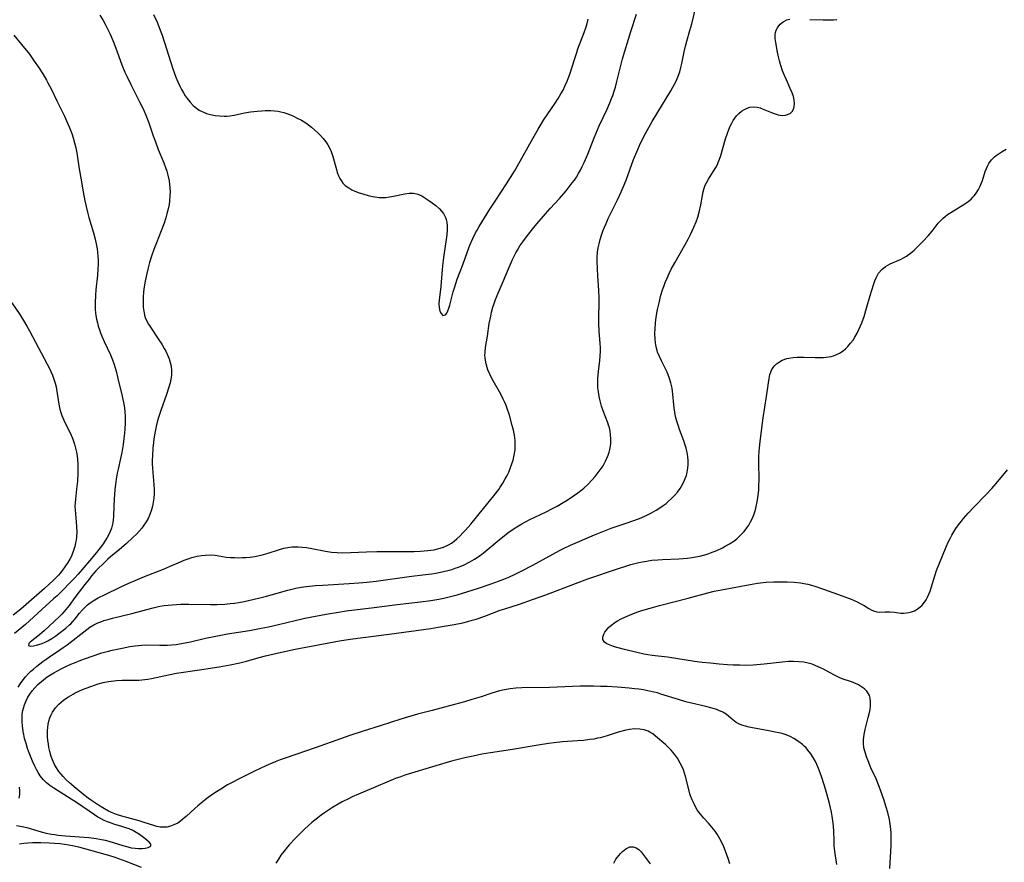
# Model space of a CAD drawing. Units: inches. Extents: x 2077591 to 2082997, y 164267 to 169709.
# Drawn here: x 2078859 to 2079033, y 166073 to 166222 of the extents above; entities that cross this region are included whole.
import ezdxf

# ---------------------------------------------------------------- set-up
doc = ezdxf.new("R2010")
doc.units = ezdxf.units.IN
doc.header["$MEASUREMENT"] = 0
doc.layers.add('c_09_T15S_R19E', color=198, linetype='Continuous')

msp = doc.modelspace()

# ---------------------------------------------------------------- linework, layer by layer
at = {"layer": 'c_09_T15S_R19E'}
for points in [[(2078858.39, 166104.21, 1064), (2078858.81, 166104.89, 1064), (2078859.27, 166105.54, 1064), (2078859.69, 166106.05, 1064), (2078860.22, 166106.62, 1064), (2078860.65, 166107.03, 1064), (2078861.1, 166107.42, 1064), (2078861.73, 166107.94, 1064), (2078862.8, 166108.74, 1064), (2078863.98, 166109.57, 1064), (2078865.81, 166110.81, 1064), (2078866.4, 166111.22, 1064), (2078867.08, 166111.74, 1064), (2078870.54, 166114.41, 1064), (2078871.11, 166114.82, 1064), (2078871.79, 166115.24, 1064), (2078872.52, 166115.59, 1064), (2078873.05, 166115.8, 1064), (2078873.58, 166115.99, 1064), (2078874.48, 166116.26, 1064), (2078875.1, 166116.42, 1064), (2078878.5, 166117.25, 1064), (2078882.27, 166118.28, 1064), (2078883.47, 166118.54, 1064), (2078884.23, 166118.66, 1064), (2078884.94, 166118.74, 1064), (2078885.65, 166118.81, 1064), (2078887.21, 166118.88, 1064), (2078888.62, 166118.89, 1064), (2078892.4, 166118.83, 1064), (2078893.63, 166118.84, 1064), (2078894.95, 166118.9, 1064), (2078895.92, 166118.99, 1064), (2078896.68, 166119.09, 1064), (2078897.43, 166119.22, 1064), (2078898.4, 166119.4, 1064), (2078899.93, 166119.73, 1064), (2078901.39, 166120.08, 1064), (2078902.32, 166120.32, 1064), (2078906.08, 166121.37, 1064), (2078906.82, 166121.56, 1064), (2078907.5, 166121.72, 1064), (2078908.48, 166121.9, 1064), (2078909.41, 166122.03, 1064), (2078910.97, 166122.19, 1064), (2078912.27, 166122.28, 1064), (2078916.93, 166122.57, 1064), (2078918.69, 166122.69, 1064), (2078920.09, 166122.81, 1064), (2078921.75, 166122.99, 1064), (2078927.55, 166123.77, 1064), (2078930.45, 166124.12, 1064), (2078931.49, 166124.26, 1064), (2078932.31, 166124.39, 1064), (2078933.12, 166124.55, 1064), (2078934.38, 166124.84, 1064), (2078935.14, 166125.05, 1064), (2078935.72, 166125.24, 1064), (2078936.28, 166125.44, 1064), (2078937.3, 166125.86, 1064), (2078938.3, 166126.37, 1064), (2078939.11, 166126.84, 1064), (2078940.1, 166127.51, 1064), (2078941.03, 166128.21, 1064), (2078943.49, 166130.26, 1064), (2078945.02, 166131.48, 1064), (2078946.12, 166132.27, 1064), (2078946.89, 166132.76, 1064), (2078947.51, 166133.12, 1064), (2078948.8, 166133.79, 1064), (2078951.81, 166135.24, 1064), (2078952.89, 166135.79, 1064), (2078953.74, 166136.25, 1064), (2078954.79, 166136.86, 1064), (2078955.48, 166137.28, 1064), (2078956.63, 166138.03, 1064), (2078957.42, 166138.59, 1064), (2078958.18, 166139.18, 1064), (2078958.43, 166139.39, 1064), (2078959.14, 166140.05, 1064), (2078959.87, 166140.8, 1064), (2078960.45, 166141.46, 1064), (2078961, 166142.15, 1064), (2078961.37, 166142.65, 1064), (2078961.86, 166143.38, 1064), (2078962.29, 166144.15, 1064), (2078962.55, 166144.7, 1064), (2078962.77, 166145.26, 1064), (2078962.92, 166145.75, 1064), (2078963.05, 166146.25, 1064), (2078963.15, 166146.81, 1064), (2078963.22, 166147.37, 1064), (2078963.25, 166148.07, 1064), (2078963.2, 166148.87, 1064), (2078963.11, 166149.46, 1064), (2078962.98, 166150.05, 1064), (2078962.84, 166150.52, 1064), (2078962.69, 166150.98, 1064), (2078961.85, 166153.1, 1064), (2078961.58, 166153.88, 1064), (2078961.32, 166154.82, 1064), (2078961.16, 166155.62, 1064), (2078961.03, 166156.43, 1064), (2078960.96, 166157.16, 1064), (2078960.93, 166158.08, 1064), (2078960.95, 166158.76, 1064), (2078961.06, 166160.05, 1064), (2078961.3, 166161.94, 1064), (2078961.36, 166162.72, 1064), (2078961.39, 166163.64, 1064), (2078961.38, 166164.29, 1064), (2078961.34, 166164.95, 1064), (2078961.17, 166167.13, 1064), (2078961.1, 166168.53, 1064), (2078961.1, 166169.73, 1064), (2078961.18, 166172.06, 1064), (2078961.16, 166173.03, 1064), (2078961.1, 166174.32, 1064), (2078960.92, 166176.92, 1064), (2078960.85, 166178.16, 1064), (2078960.82, 166179.53, 1064), (2078960.84, 166180.27, 1064), (2078960.9, 166181.12, 1064), (2078961.01, 166181.87, 1064), (2078961.16, 166182.61, 1064), (2078961.35, 166183.35, 1064), (2078961.59, 166184.13, 1064), (2078961.83, 166184.83, 1064), (2078962.1, 166185.52, 1064), (2078962.38, 166186.21, 1064), (2078962.76, 166187.07, 1064), (2078964.42, 166190.39, 1064), (2078964.85, 166191.28, 1064), (2078965.49, 166192.72, 1064), (2078965.92, 166193.82, 1064), (2078966.95, 166196.7, 1064), (2078967.25, 166197.5, 1064), (2078967.8, 166198.85, 1064), (2078968.48, 166200.36, 1064), (2078969.35, 166202.1, 1064), (2078970.52, 166204.19, 1064), (2078971.53, 166205.88, 1064), (2078973.82, 166209.64, 1064), (2078974.2, 166210.27, 1064), (2078974.5, 166210.82, 1064), (2078974.77, 166211.37, 1064), (2078975.13, 166212.22, 1064), (2078975.41, 166212.99, 1064), (2078975.64, 166213.78, 1064), (2078975.81, 166214.49, 1064), (2078976.2, 166216.51, 1064), (2078976.42, 166217.5, 1064), (2078976.67, 166218.42, 1064), (2078977.23, 166220.29, 1064), (2078977.54, 166221.46, 1064), (2078978.67, 166226.21, 1064)], [(2078858.11, 166079.78, 1066), (2078859.15, 166079.59, 1066), (2078859.94, 166079.4, 1066), (2078861.91, 166078.82, 1066), (2078862.49, 166078.66, 1066), (2078863.36, 166078.45, 1066), (2078864.31, 166078.26, 1066), (2078864.89, 166078.17, 1066), (2078865.47, 166078.08, 1066), (2078866.8, 166077.94, 1066), (2078870.9, 166077.66, 1066), (2078872.18, 166077.5, 1066), (2078872.86, 166077.38, 1066), (2078873.79, 166077.18, 1066), (2078874.46, 166077, 1066), (2078876.9, 166076.22, 1066), (2078877.78, 166075.98, 1066), (2078878.4, 166075.86, 1066), (2078879.1, 166075.76, 1066), (2078879.76, 166075.71, 1066), (2078880.33, 166075.7, 1066), (2078880.89, 166075.75, 1066), (2078881.43, 166075.87, 1066), (2078881.85, 166076.15, 1066), (2078881.89, 166076.47, 1066), (2078881.59, 166076.86, 1066), (2078880.84, 166077.48, 1066), (2078879.85, 166078.2, 1066), (2078879.26, 166078.57, 1066), (2078878.67, 166078.89, 1066), (2078878.03, 166079.18, 1066), (2078877.47, 166079.39, 1066), (2078876.75, 166079.62, 1066), (2078875.35, 166080.04, 1066), (2078874.74, 166080.24, 1066), (2078874.19, 166080.44, 1066), (2078873.65, 166080.67, 1066), (2078873.07, 166080.95, 1066), (2078872.5, 166081.28, 1066), (2078871.93, 166081.65, 1066), (2078868.92, 166083.71, 1066), (2078864.72, 166086.38, 1066), (2078864.01, 166086.87, 1066), (2078863.43, 166087.33, 1066), (2078862.89, 166087.84, 1066), (2078862.53, 166088.26, 1066), (2078862.3, 166088.58, 1066), (2078861.94, 166089.12, 1066), (2078861.64, 166089.68, 1066), (2078861.36, 166090.26, 1066), (2078860.97, 166091.14, 1066), (2078860.26, 166092.93, 1066), (2078860.08, 166093.41, 1066), (2078859.8, 166094.25, 1066), (2078859.55, 166095.17, 1066), (2078859.4, 166095.85, 1066), (2078859.3, 166096.42, 1066), (2078859.17, 166097.39, 1066), (2078859.12, 166098.08, 1066), (2078859.11, 166098.77, 1066), (2078859.15, 166099.46, 1066), (2078859.24, 166100.09, 1066), (2078859.34, 166100.53, 1066), (2078859.52, 166101.12, 1066), (2078859.75, 166101.7, 1066), (2078860.15, 166102.47, 1066), (2078860.48, 166103.01, 1066), (2078860.9, 166103.58, 1066), (2078861.36, 166104.13, 1066), (2078861.92, 166104.71, 1066), (2078862.52, 166105.25, 1066), (2078862.89, 166105.54, 1066), (2078863.56, 166106.03, 1066), (2078864.15, 166106.4, 1066), (2078864.74, 166106.76, 1066), (2078866.02, 166107.45, 1066), (2078866.72, 166107.8, 1066), (2078867.73, 166108.27, 1066), (2078868.36, 166108.54, 1066), (2078869.48, 166108.98, 1066), (2078871.33, 166109.65, 1066), (2078873.23, 166110.27, 1066), (2078874.39, 166110.6, 1066), (2078875.01, 166110.75, 1066), (2078876.79, 166111.14, 1066), (2078878.16, 166111.4, 1066), (2078879.1, 166111.55, 1066), (2078880.31, 166111.68, 1066), (2078880.96, 166111.7, 1066), (2078883.44, 166111.64, 1066), (2078884.84, 166111.66, 1066), (2078885.51, 166111.7, 1066), (2078886.36, 166111.78, 1066), (2078886.97, 166111.87, 1066), (2078887.92, 166112.05, 1066), (2078888.87, 166112.25, 1066), (2078891.56, 166112.89, 1066), (2078893.08, 166113.21, 1066), (2078895.42, 166113.63, 1066), (2078899.33, 166114.27, 1066), (2078901.4, 166114.64, 1066), (2078902.71, 166114.91, 1066), (2078904.44, 166115.29, 1066), (2078907.43, 166116.02, 1066), (2078909.11, 166116.4, 1066), (2078911.02, 166116.8, 1066), (2078912.87, 166117.14, 1066), (2078915.08, 166117.51, 1066), (2078916.42, 166117.7, 1066), (2078921.4, 166118.3, 1066), (2078925.43, 166118.83, 1066), (2078929.57, 166119.32, 1066), (2078931.41, 166119.57, 1066), (2078932.83, 166119.81, 1066), (2078933.67, 166119.96, 1066), (2078934.87, 166120.23, 1066), (2078936.04, 166120.55, 1066), (2078939.81, 166121.74, 1066), (2078942.09, 166122.49, 1066), (2078943.38, 166122.96, 1066), (2078944.3, 166123.31, 1066), (2078945.22, 166123.69, 1066), (2078946.33, 166124.19, 1066), (2078947.5, 166124.77, 1066), (2078949.42, 166125.79, 1066), (2078954.14, 166128.38, 1066), (2078954.84, 166128.75, 1066), (2078956.11, 166129.35, 1066), (2078960.37, 166131.17, 1066), (2078961.51, 166131.64, 1066), (2078963.3, 166132.31, 1066), (2078965.93, 166133.19, 1066), (2078967.13, 166133.61, 1066), (2078968.31, 166134.07, 1066), (2078969.23, 166134.47, 1066), (2078969.84, 166134.75, 1066), (2078970.44, 166135.06, 1066), (2078971.23, 166135.5, 1066), (2078971.88, 166135.91, 1066), (2078972.51, 166136.34, 1066), (2078973, 166136.71, 1066), (2078973.4, 166137.04, 1066), (2078973.97, 166137.57, 1066), (2078974.51, 166138.12, 1066), (2078975.03, 166138.72, 1066), (2078975.5, 166139.36, 1066), (2078975.74, 166139.74, 1066), (2078976.15, 166140.52, 1066), (2078976.39, 166141.09, 1066), (2078976.59, 166141.67, 1066), (2078976.72, 166142.21, 1066), (2078976.84, 166142.92, 1066), (2078976.89, 166143.58, 1066), (2078976.9, 166144.24, 1066), (2078976.84, 166145.02, 1066), (2078976.72, 166145.71, 1066), (2078976.54, 166146.46, 1066), (2078976.31, 166147.2, 1066), (2078976.12, 166147.76, 1066), (2078975.36, 166149.76, 1066), (2078975.11, 166150.51, 1066), (2078974.88, 166151.26, 1066), (2078974.69, 166152.08, 1066), (2078974.54, 166152.84, 1066), (2078974.43, 166153.6, 1066), (2078974.36, 166154.15, 1066), (2078974.19, 166156.04, 1066), (2078974.13, 166156.56, 1066), (2078974.05, 166157.07, 1066), (2078973.84, 166158, 1066), (2078973.61, 166158.8, 1066), (2078973.32, 166159.59, 1066), (2078973.18, 166159.93, 1066), (2078972.97, 166160.39, 1066), (2078972.21, 166161.9, 1066), (2078971.83, 166162.67, 1066), (2078971.51, 166163.47, 1066), (2078971.43, 166163.74, 1066), (2078971.26, 166164.4, 1066), (2078971.15, 166165.08, 1066), (2078971.08, 166165.77, 1066), (2078971.04, 166166.68, 1066), (2078971.05, 166167.62, 1066), (2078971.12, 166168.57, 1066), (2078971.18, 166169.15, 1066), (2078971.31, 166170.01, 1066), (2078971.5, 166171.01, 1066), (2078971.75, 166172.15, 1066), (2078972.09, 166173.51, 1066), (2078972.38, 166174.46, 1066), (2078972.59, 166175.07, 1066), (2078972.86, 166175.77, 1066), (2078973.18, 166176.55, 1066), (2078973.53, 166177.32, 1066), (2078973.92, 166178.1, 1066), (2078974.53, 166179.23, 1066), (2078976.33, 166182.38, 1066), (2078976.96, 166183.53, 1066), (2078977.32, 166184.24, 1066), (2078977.92, 166185.52, 1066), (2078978.3, 166186.45, 1066), (2078978.59, 166187.28, 1066), (2078978.86, 166188.21, 1066), (2078979.15, 166189.5, 1066), (2078979.44, 166191.11, 1066), (2078979.58, 166191.78, 1066), (2078979.75, 166192.43, 1066), (2078979.88, 166192.8, 1066), (2078979.99, 166193.07, 1066), (2078980.18, 166193.47, 1066), (2078980.48, 166194, 1066), (2078981.4, 166195.42, 1066), (2078981.8, 166196.1, 1066), (2078982.07, 166196.64, 1066), (2078982.23, 166196.99, 1066), (2078982.45, 166197.58, 1066), (2078982.66, 166198.18, 1066), (2078983.54, 166201.16, 1066), (2078983.87, 166202.18, 1066), (2078984.11, 166202.8, 1066), (2078984.36, 166203.39, 1066), (2078984.63, 166203.94, 1066), (2078984.89, 166204.39, 1066), (2078985.17, 166204.82, 1066), (2078985.46, 166205.19, 1066), (2078985.89, 166205.64, 1066), (2078986.35, 166206.02, 1066), (2078986.85, 166206.33, 1066), (2078987.33, 166206.56, 1066), (2078987.83, 166206.72, 1066), (2078988.47, 166206.8, 1066), (2078989.11, 166206.74, 1066), (2078989.63, 166206.61, 1066), (2078990.15, 166206.42, 1066), (2078991.67, 166205.79, 1066), (2078992.12, 166205.62, 1066), (2078992.83, 166205.41, 1066), (2078993.52, 166205.3, 1066), (2078994.14, 166205.33, 1066), (2078994.65, 166205.49, 1066), (2078995.01, 166205.7, 1066), (2078995.3, 166206, 1066), (2078995.59, 166206.53, 1066), (2078995.68, 166206.91, 1066), (2078995.73, 166207.32, 1066), (2078995.68, 166208.03, 1066), (2078995.53, 166208.65, 1066), (2078995.3, 166209.29, 1066), (2078994.96, 166210.06, 1066), (2078994.27, 166211.56, 1066), (2078993.93, 166212.34, 1066), (2078993.61, 166213.15, 1066), (2078993.23, 166214.27, 1066), (2078993.05, 166214.94, 1066), (2078992.88, 166215.62, 1066), (2078992.71, 166216.44, 1066), (2078992.42, 166218.16, 1066), (2078992.32, 166218.9, 1066), (2078992.31, 166219.6, 1066), (2078992.36, 166219.95, 1066), (2078992.47, 166220.35, 1066), (2078992.76, 166220.9, 1066), (2078993.17, 166221.39, 1066), (2078993.72, 166221.83, 1066), (2078994.37, 166222.16, 1066), (2078994.86, 166222.28, 1066)], [(2078872.84, 166223, 1062), (2078873.36, 166222.16, 1062), (2078873.8, 166221.39, 1062), (2078874.22, 166220.61, 1062), (2078874.67, 166219.67, 1062), (2078875.33, 166218.12, 1062), (2078875.94, 166216.54, 1062), (2078876.77, 166214.24, 1062), (2078877.3, 166212.91, 1062), (2078877.62, 166212.2, 1062), (2078878.32, 166210.73, 1062), (2078879.9, 166207.71, 1062), (2078880.56, 166206.34, 1062), (2078881.1, 166205.05, 1062), (2078881.5, 166203.97, 1062), (2078882.31, 166201.66, 1062), (2078882.7, 166200.59, 1062), (2078883.2, 166199.28, 1062), (2078884.17, 166196.92, 1062), (2078884.47, 166196.09, 1062), (2078884.68, 166195.41, 1062), (2078884.88, 166194.73, 1062), (2078885.1, 166193.73, 1062), (2078885.2, 166193.1, 1062), (2078885.26, 166192.4, 1062), (2078885.28, 166191.77, 1062), (2078885.26, 166191.14, 1062), (2078885.18, 166190.19, 1062), (2078885.09, 166189.56, 1062), (2078884.89, 166188.54, 1062), (2078884.72, 166187.88, 1062), (2078884.53, 166187.21, 1062), (2078884.23, 166186.27, 1062), (2078883.71, 166184.87, 1062), (2078882.86, 166182.77, 1062), (2078882.4, 166181.57, 1062), (2078882.01, 166180.43, 1062), (2078881.67, 166179.31, 1062), (2078881.35, 166178.13, 1062), (2078881.17, 166177.35, 1062), (2078880.88, 166176.02, 1062), (2078880.71, 166174.98, 1062), (2078880.6, 166174.08, 1062), (2078880.54, 166173.18, 1062), (2078880.51, 166172.24, 1062), (2078880.54, 166171.38, 1062), (2078880.61, 166170.66, 1062), (2078880.76, 166169.96, 1062), (2078880.88, 166169.56, 1062), (2078881.12, 166169.02, 1062), (2078881.45, 166168.42, 1062), (2078881.82, 166167.84, 1062), (2078883.32, 166165.63, 1062), (2078883.8, 166164.87, 1062), (2078884.25, 166164.1, 1062), (2078884.51, 166163.61, 1062), (2078884.95, 166162.67, 1062), (2078885.12, 166162.24, 1062), (2078885.32, 166161.61, 1062), (2078885.47, 166160.97, 1062), (2078885.56, 166160.16, 1062), (2078885.53, 166159.34, 1062), (2078885.44, 166158.69, 1062), (2078885.29, 166158.04, 1062), (2078885.02, 166157.1, 1062), (2078884.65, 166155.95, 1062), (2078883.65, 166153.16, 1062), (2078883.4, 166152.44, 1062), (2078883.17, 166151.7, 1062), (2078883, 166151.09, 1062), (2078882.81, 166150.28, 1062), (2078882.59, 166149.14, 1062), (2078882.43, 166148.15, 1062), (2078882.35, 166147.5, 1062), (2078882.24, 166146.45, 1062), (2078882.15, 166145.14, 1062), (2078882.13, 166144.42, 1062), (2078882.14, 166143.71, 1062), (2078882.17, 166142.85, 1062), (2078882.39, 166140.06, 1062), (2078882.44, 166139.11, 1062), (2078882.44, 166138.41, 1062), (2078882.39, 166137.66, 1062), (2078882.31, 166136.91, 1062), (2078882.18, 166136.25, 1062), (2078881.99, 166135.55, 1062), (2078881.69, 166134.73, 1062), (2078881.39, 166134.07, 1062), (2078881.05, 166133.44, 1062), (2078880.65, 166132.84, 1062), (2078880.27, 166132.34, 1062), (2078879.81, 166131.8, 1062), (2078879.32, 166131.28, 1062), (2078878.71, 166130.68, 1062), (2078877.56, 166129.63, 1062), (2078876.25, 166128.49, 1062), (2078874.73, 166127.27, 1062), (2078874.27, 166126.87, 1062), (2078873.86, 166126.47, 1062), (2078872.16, 166124.77, 1062), (2078871.78, 166124.36, 1062), (2078871.39, 166123.91, 1062), (2078870.95, 166123.34, 1062), (2078870.23, 166122.36, 1062), (2078869.23, 166121.1, 1062), (2078868.43, 166120.06, 1062), (2078867.41, 166118.69, 1062), (2078866.53, 166117.61, 1062), (2078866.12, 166117.16, 1062), (2078865.7, 166116.74, 1062), (2078863.03, 166114.2, 1062), (2078861.92, 166113.26, 1062), (2078860.82, 166112.41, 1062), (2078860.52, 166112.16, 1062), (2078860.32, 166111.92, 1062), (2078860.25, 166111.59, 1062), (2078860.57, 166111.48, 1062), (2078861.13, 166111.55, 1062), (2078861.66, 166111.65, 1062), (2078862.23, 166111.82, 1062), (2078862.51, 166111.91, 1062), (2078863.08, 166112.15, 1062), (2078863.65, 166112.43, 1062), (2078864.35, 166112.85, 1062), (2078865.08, 166113.32, 1062), (2078865.63, 166113.72, 1062), (2078866.84, 166114.66, 1062), (2078867.49, 166115.22, 1062), (2078867.73, 166115.45, 1062), (2078868.07, 166115.81, 1062), (2078868.47, 166116.29, 1062), (2078869.25, 166117.28, 1062), (2078869.78, 166117.89, 1062), (2078870.21, 166118.34, 1062), (2078870.67, 166118.76, 1062), (2078871.14, 166119.12, 1062), (2078871.65, 166119.46, 1062), (2078872.56, 166119.99, 1062), (2078873.81, 166120.63, 1062), (2078876.58, 166121.97, 1062), (2078878.01, 166122.64, 1062), (2078879.09, 166123.11, 1062), (2078880.75, 166123.79, 1062), (2078884.09, 166125.09, 1062), (2078885.19, 166125.55, 1062), (2078887.15, 166126.4, 1062), (2078887.8, 166126.67, 1062), (2078888.46, 166126.91, 1062), (2078889.14, 166127.13, 1062), (2078890.05, 166127.36, 1062), (2078890.81, 166127.49, 1062), (2078891.56, 166127.57, 1062), (2078892.37, 166127.6, 1062), (2078893.23, 166127.54, 1062), (2078895.2, 166127.23, 1062), (2078895.95, 166127.16, 1062), (2078896.65, 166127.12, 1062), (2078897.36, 166127.11, 1062), (2078898.07, 166127.13, 1062), (2078898.67, 166127.16, 1062), (2078899.46, 166127.23, 1062), (2078900.26, 166127.34, 1062), (2078901.05, 166127.48, 1062), (2078901.38, 166127.56, 1062), (2078901.83, 166127.68, 1062), (2078902.61, 166127.92, 1062), (2078904.43, 166128.52, 1062), (2078905.39, 166128.78, 1062), (2078906.11, 166128.92, 1062), (2078906.84, 166129.01, 1062), (2078907.43, 166129.04, 1062), (2078907.95, 166129.04, 1062), (2078908.66, 166128.99, 1062), (2078909.38, 166128.89, 1062), (2078910.38, 166128.72, 1062), (2078912.76, 166128.24, 1062), (2078913.49, 166128.13, 1062), (2078913.85, 166128.08, 1062), (2078914.81, 166128.02, 1062), (2078915.77, 166128, 1062), (2078917.17, 166128.03, 1062), (2078920.01, 166128.16, 1062), (2078921.84, 166128.21, 1062), (2078923.62, 166128.22, 1062), (2078927.27, 166128.21, 1062), (2078928.46, 166128.22, 1062), (2078929.54, 166128.26, 1062), (2078930.87, 166128.36, 1062), (2078931.4, 166128.43, 1062), (2078932, 166128.53, 1062), (2078932.6, 166128.67, 1062), (2078933.02, 166128.78, 1062), (2078933.61, 166128.98, 1062), (2078934.17, 166129.22, 1062), (2078934.61, 166129.44, 1062), (2078935.04, 166129.7, 1062), (2078935.54, 166130.05, 1062), (2078936.01, 166130.44, 1062), (2078936.6, 166130.98, 1062), (2078937.08, 166131.48, 1062), (2078937.54, 166132, 1062), (2078938.45, 166133.06, 1062), (2078940.69, 166135.81, 1062), (2078942.53, 166138.04, 1062), (2078943.4, 166139.19, 1062), (2078943.66, 166139.57, 1062), (2078944.13, 166140.29, 1062), (2078944.56, 166141.03, 1062), (2078944.87, 166141.63, 1062), (2078945.17, 166142.23, 1062), (2078945.51, 166143.04, 1062), (2078945.74, 166143.68, 1062), (2078945.94, 166144.33, 1062), (2078946.16, 166145.22, 1062), (2078946.29, 166146.16, 1062), (2078946.34, 166146.98, 1062), (2078946.31, 166147.8, 1062), (2078946.26, 166148.32, 1062), (2078946.19, 166148.79, 1062), (2078946.02, 166149.63, 1062), (2078945.81, 166150.48, 1062), (2078945.3, 166152.29, 1062), (2078944.91, 166153.46, 1062), (2078944.7, 166154.01, 1062), (2078944.47, 166154.57, 1062), (2078944.21, 166155.12, 1062), (2078943.76, 166155.99, 1062), (2078942.18, 166158.81, 1062), (2078941.82, 166159.55, 1062), (2078941.5, 166160.3, 1062), (2078941.35, 166160.72, 1062), (2078941.17, 166161.36, 1062), (2078941.05, 166162, 1062), (2078941, 166162.46, 1062), (2078940.97, 166162.92, 1062), (2078940.99, 166163.41, 1062), (2078941.08, 166164.28, 1062), (2078941.4, 166166.27, 1062), (2078941.73, 166168.48, 1062), (2078941.98, 166169.83, 1062), (2078942.14, 166170.51, 1062), (2078942.39, 166171.42, 1062), (2078942.6, 166172.06, 1062), (2078942.85, 166172.76, 1062), (2078943.14, 166173.48, 1062), (2078944.21, 166175.92, 1062), (2078945.15, 166178.18, 1062), (2078945.85, 166179.82, 1062), (2078946.43, 166181, 1062), (2078946.7, 166181.49, 1062), (2078947.16, 166182.23, 1062), (2078947.65, 166182.96, 1062), (2078948.47, 166184.08, 1062), (2078949.84, 166185.76, 1062), (2078951.67, 166187.91, 1062), (2078952.53, 166188.85, 1062), (2078954.17, 166190.62, 1062), (2078955.31, 166191.93, 1062), (2078955.89, 166192.65, 1062), (2078956.42, 166193.35, 1062), (2078956.79, 166193.87, 1062), (2078957.13, 166194.4, 1062), (2078957.5, 166195.01, 1062), (2078957.85, 166195.63, 1062), (2078958.18, 166196.26, 1062), (2078958.53, 166196.98, 1062), (2078959.14, 166198.41, 1062), (2078960.28, 166201.35, 1062), (2078960.57, 166202.04, 1062), (2078961.19, 166203.43, 1062), (2078962.58, 166206.4, 1062), (2078963.07, 166207.51, 1062), (2078963.36, 166208.25, 1062), (2078963.57, 166208.83, 1062), (2078963.81, 166209.55, 1062), (2078964.03, 166210.27, 1062), (2078964.3, 166211.26, 1062), (2078964.92, 166213.89, 1062), (2078965.31, 166215.3, 1062), (2078966.77, 166220.14, 1062), (2078967.75, 166223.18, 1062)], [(2078882.36, 166223.11, 1060), (2078882.98, 166221.75, 1060), (2078883.28, 166221.03, 1060), (2078883.54, 166220.38, 1060), (2078883.87, 166219.46, 1060), (2078885.79, 166213.54, 1060), (2078886.32, 166212.02, 1060), (2078886.64, 166211.2, 1060), (2078887, 166210.43, 1060), (2078887.31, 166209.86, 1060), (2078887.63, 166209.3, 1060), (2078887.97, 166208.77, 1060), (2078888.32, 166208.26, 1060), (2078888.81, 166207.63, 1060), (2078889.35, 166207.06, 1060), (2078889.93, 166206.56, 1060), (2078890.42, 166206.24, 1060), (2078891.06, 166205.91, 1060), (2078891.74, 166205.65, 1060), (2078892.44, 166205.45, 1060), (2078893.24, 166205.29, 1060), (2078894.05, 166205.2, 1060), (2078894.87, 166205.17, 1060), (2078895.27, 166205.18, 1060), (2078895.83, 166205.23, 1060), (2078896.63, 166205.36, 1060), (2078898.47, 166205.75, 1060), (2078899.51, 166205.92, 1060), (2078900.66, 166206.04, 1060), (2078901.51, 166206.12, 1060), (2078902.08, 166206.15, 1060), (2078902.65, 166206.16, 1060), (2078903.09, 166206.15, 1060), (2078903.73, 166206.1, 1060), (2078904.37, 166206.02, 1060), (2078904.88, 166205.91, 1060), (2078905.39, 166205.79, 1060), (2078906.26, 166205.49, 1060), (2078907.1, 166205.14, 1060), (2078907.77, 166204.82, 1060), (2078908.54, 166204.42, 1060), (2078909.28, 166203.96, 1060), (2078909.78, 166203.61, 1060), (2078910.27, 166203.23, 1060), (2078910.9, 166202.69, 1060), (2078911.4, 166202.23, 1060), (2078911.91, 166201.74, 1060), (2078912.38, 166201.22, 1060), (2078912.84, 166200.63, 1060), (2078913.19, 166200.1, 1060), (2078913.49, 166199.53, 1060), (2078913.76, 166198.91, 1060), (2078914.07, 166198.02, 1060), (2078914.69, 166195.71, 1060), (2078914.84, 166195.22, 1060), (2078915.1, 166194.52, 1060), (2078915.29, 166194.13, 1060), (2078915.51, 166193.76, 1060), (2078915.86, 166193.31, 1060), (2078916.26, 166192.92, 1060), (2078916.88, 166192.46, 1060), (2078917.41, 166192.16, 1060), (2078917.97, 166191.91, 1060), (2078918.74, 166191.62, 1060), (2078919.35, 166191.42, 1060), (2078920.3, 166191.14, 1060), (2078921.1, 166190.94, 1060), (2078921.9, 166190.81, 1060), (2078922.22, 166190.77, 1060), (2078922.71, 166190.76, 1060), (2078923.41, 166190.79, 1060), (2078924.1, 166190.89, 1060), (2078924.78, 166191.01, 1060), (2078926.78, 166191.44, 1060), (2078927.58, 166191.55, 1060), (2078928.35, 166191.54, 1060), (2078929.09, 166191.37, 1060), (2078929.8, 166191.05, 1060), (2078930.34, 166190.74, 1060), (2078930.88, 166190.38, 1060), (2078931.65, 166189.84, 1060), (2078932.29, 166189.36, 1060), (2078932.93, 166188.8, 1060), (2078933.31, 166188.39, 1060), (2078933.63, 166187.95, 1060), (2078933.99, 166187.26, 1060), (2078934.11, 166186.9, 1060), (2078934.22, 166186.43, 1060), (2078934.29, 166185.75, 1060), (2078934.29, 166185.04, 1060), (2078934.23, 166184.2, 1060), (2078934.12, 166183.37, 1060), (2078933.69, 166180.59, 1060), (2078933.51, 166179.23, 1060), (2078933.38, 166178.04, 1060), (2078933.16, 166175.05, 1060), (2078932.88, 166172.64, 1060), (2078932.83, 166171.97, 1060), (2078932.86, 166171.37, 1060), (2078932.92, 166171, 1060), (2078933.01, 166170.66, 1060), (2078933.21, 166170.25, 1060), (2078933.54, 166169.94, 1060), (2078933.98, 166170.04, 1060), (2078934.21, 166170.32, 1060), (2078934.4, 166170.72, 1060), (2078934.58, 166171.21, 1060), (2078934.75, 166171.77, 1060), (2078935.36, 166174.1, 1060), (2078935.56, 166174.83, 1060), (2078935.79, 166175.55, 1060), (2078936.06, 166176.35, 1060), (2078937.09, 166179.07, 1060), (2078937.81, 166181.05, 1060), (2078938.31, 166182.34, 1060), (2078938.81, 166183.51, 1060), (2078939.31, 166184.52, 1060), (2078939.58, 166185.03, 1060), (2078939.96, 166185.68, 1060), (2078941.84, 166188.72, 1060), (2078942.75, 166190.11, 1060), (2078944.79, 166193.2, 1060), (2078946.21, 166195.44, 1060), (2078946.69, 166196.26, 1060), (2078949.41, 166201.2, 1060), (2078950.35, 166202.86, 1060), (2078950.9, 166203.76, 1060), (2078951.33, 166204.43, 1060), (2078952.07, 166205.55, 1060), (2078953.26, 166207.28, 1060), (2078953.92, 166208.29, 1060), (2078954.41, 166209.13, 1060), (2078954.78, 166209.78, 1060), (2078955.12, 166210.44, 1060), (2078955.51, 166211.32, 1060), (2078955.71, 166211.83, 1060), (2078955.98, 166212.59, 1060), (2078956.85, 166215.36, 1060), (2078957.19, 166216.39, 1060), (2078957.42, 166217.05, 1060), (2078958.51, 166219.95, 1060), (2078958.79, 166220.78, 1060), (2078959.02, 166221.53, 1060), (2078959.24, 166222.29, 1060)], [(2078998.42, 166222.23, 1066), (2079000.81, 166222.17, 1066), (2079002.09, 166222.18, 1066), (2079002.64, 166222.2, 1066), (2079003.18, 166222.24, 1066)], [(2078857.64, 166219.47, 1064), (2078859.01, 166217.84, 1064), (2078860.39, 166216.09, 1064), (2078861.27, 166214.88, 1064), (2078862.02, 166213.79, 1064), (2078862.76, 166212.64, 1064), (2078863.42, 166211.53, 1064), (2078863.67, 166211.07, 1064), (2078864.23, 166209.97, 1064), (2078865.24, 166207.87, 1064), (2078866.58, 166205.17, 1064), (2078867.15, 166203.94, 1064), (2078867.45, 166203.26, 1064), (2078867.91, 166202.07, 1064), (2078868.15, 166201.31, 1064), (2078868.4, 166200.43, 1064), (2078868.6, 166199.53, 1064), (2078868.76, 166198.69, 1064), (2078869.15, 166196.19, 1064), (2078869.48, 166194.17, 1064), (2078869.91, 166191.76, 1064), (2078870.21, 166190.2, 1064), (2078870.66, 166188.18, 1064), (2078870.91, 166187.23, 1064), (2078871.71, 166184.51, 1064), (2078872.01, 166183.4, 1064), (2078872.27, 166182.27, 1064), (2078872.38, 166181.68, 1064), (2078872.46, 166181.1, 1064), (2078872.52, 166180.39, 1064), (2078872.54, 166179.68, 1064), (2078872.54, 166178.87, 1064), (2078872.51, 166178.16, 1064), (2078872.43, 166177.06, 1064), (2078872.17, 166174.48, 1064), (2078872.09, 166173.53, 1064), (2078872.04, 166172.17, 1064), (2078872.06, 166171.06, 1064), (2078872.12, 166170.31, 1064), (2078872.22, 166169.57, 1064), (2078872.28, 166169.27, 1064), (2078872.42, 166168.64, 1064), (2078872.59, 166168.02, 1064), (2078872.79, 166167.4, 1064), (2078873, 166166.83, 1064), (2078873.22, 166166.27, 1064), (2078873.63, 166165.34, 1064), (2078874.74, 166162.97, 1064), (2078875.1, 166162.07, 1064), (2078875.38, 166161.29, 1064), (2078875.57, 166160.7, 1064), (2078875.74, 166160.1, 1064), (2078876.07, 166158.81, 1064), (2078876.82, 166155.65, 1064), (2078877.1, 166154.25, 1064), (2078877.2, 166153.6, 1064), (2078877.28, 166152.86, 1064), (2078877.33, 166152.11, 1064), (2078877.35, 166150.97, 1064), (2078877.3, 166149.82, 1064), (2078877.24, 166149.11, 1064), (2078877.13, 166148.17, 1064), (2078876.99, 166147.15, 1064), (2078876.75, 166145.72, 1064), (2078876.51, 166144.64, 1064), (2078876.08, 166142.78, 1064), (2078875.94, 166142.07, 1064), (2078875.76, 166141.02, 1064), (2078875.63, 166140.08, 1064), (2078875.53, 166139.14, 1064), (2078875.39, 166137.46, 1064), (2078875.32, 166136.2, 1064), (2078875.28, 166134.39, 1064), (2078875.24, 166133.83, 1064), (2078875.15, 166133.27, 1064), (2078875.04, 166132.8, 1064), (2078874.91, 166132.33, 1064), (2078874.7, 166131.76, 1064), (2078874.46, 166131.2, 1064), (2078874.17, 166130.66, 1064), (2078873.77, 166130.01, 1064), (2078873.3, 166129.38, 1064), (2078872.26, 166128.06, 1064), (2078871.02, 166126.56, 1064), (2078869.01, 166124.22, 1064), (2078868.36, 166123.5, 1064), (2078867.81, 166122.92, 1064), (2078866.14, 166121.2, 1064), (2078865.3, 166120.38, 1064), (2078864.75, 166119.88, 1064), (2078862.6, 166117.96, 1064), (2078859.69, 166115.33, 1064), (2078857.79, 166113.73, 1064)], [(2079003.22, 166072.88, 1068), (2079002.96, 166074.43, 1068), (2079002.84, 166075.26, 1068), (2079002.75, 166076.19, 1068), (2079002.7, 166077.2, 1068), (2079002.67, 166078.69, 1068), (2079002.61, 166079.74, 1068), (2079002.52, 166080.58, 1068), (2079002.4, 166081.41, 1068), (2079002.26, 166082.16, 1068), (2079001.9, 166083.67, 1068), (2079001.25, 166086, 1068), (2079000.55, 166088.24, 1068), (2079000.25, 166089.09, 1068), (2078999.97, 166089.84, 1068), (2078999.65, 166090.56, 1068), (2078999.4, 166091.08, 1068), (2078999.02, 166091.77, 1068), (2078998.59, 166092.42, 1068), (2078998.07, 166093.11, 1068), (2078997.75, 166093.48, 1068), (2078997.41, 166093.83, 1068), (2078997.1, 166094.11, 1068), (2078996.5, 166094.59, 1068), (2078996.04, 166094.89, 1068), (2078995.57, 166095.17, 1068), (2078994.93, 166095.51, 1068), (2078994.25, 166095.79, 1068), (2078993.52, 166096.02, 1068), (2078992.92, 166096.17, 1068), (2078992.32, 166096.3, 1068), (2078990.88, 166096.58, 1068), (2078988.6, 166096.97, 1068), (2078987.69, 166097.15, 1068), (2078987.03, 166097.31, 1068), (2078986.4, 166097.5, 1068), (2078985.97, 166097.68, 1068), (2078985.42, 166097.99, 1068), (2078984.82, 166098.45, 1068), (2078984.12, 166099.07, 1068), (2078983.6, 166099.46, 1068), (2078983.01, 166099.81, 1068), (2078982.35, 166100.1, 1068), (2078982.08, 166100.21, 1068), (2078981.74, 166100.33, 1068), (2078980.91, 166100.58, 1068), (2078980.06, 166100.81, 1068), (2078977.52, 166101.4, 1068), (2078976.52, 166101.66, 1068), (2078975.17, 166102.04, 1068), (2078972.1, 166103.02, 1068), (2078971.47, 166103.2, 1068), (2078970.83, 166103.37, 1068), (2078969.79, 166103.59, 1068), (2078969, 166103.74, 1068), (2078968.2, 166103.86, 1068), (2078967.41, 166103.96, 1068), (2078966.47, 166104.05, 1068), (2078964.42, 166104.21, 1068), (2078962.56, 166104.32, 1068), (2078961.42, 166104.37, 1068), (2078960.14, 166104.41, 1068), (2078959.06, 166104.42, 1068), (2078957.79, 166104.4, 1068), (2078952.4, 166104.17, 1068), (2078947.49, 166104.12, 1068), (2078946.44, 166104.06, 1068), (2078945.41, 166103.95, 1068), (2078944.4, 166103.78, 1068), (2078943.52, 166103.58, 1068), (2078942.95, 166103.43, 1068), (2078942, 166103.12, 1068), (2078940.32, 166102.55, 1068), (2078938.66, 166102.03, 1068), (2078937.38, 166101.66, 1068), (2078933.82, 166100.7, 1068), (2078931.62, 166100.09, 1068), (2078929.04, 166099.43, 1068), (2078927.85, 166099.1, 1068), (2078926.09, 166098.57, 1068), (2078922.41, 166097.42, 1068), (2078919.42, 166096.47, 1068), (2078917.06, 166095.67, 1068), (2078915.44, 166095.11, 1068), (2078911.11, 166093.54, 1068), (2078905.66, 166091.7, 1068), (2078904.76, 166091.38, 1068), (2078903.84, 166091.02, 1068), (2078902.21, 166090.33, 1068), (2078900.19, 166089.38, 1068), (2078897.62, 166088.11, 1068), (2078896.16, 166087.34, 1068), (2078895.46, 166086.95, 1068), (2078894.25, 166086.22, 1068), (2078893.47, 166085.71, 1068), (2078892.69, 166085.18, 1068), (2078891.81, 166084.54, 1068), (2078890.75, 166083.71, 1068), (2078890.19, 166083.25, 1068), (2078889.64, 166082.78, 1068), (2078888.19, 166081.43, 1068), (2078887.62, 166080.94, 1068), (2078887.13, 166080.56, 1068), (2078886.63, 166080.22, 1068), (2078885.97, 166079.88, 1068), (2078885.33, 166079.65, 1068), (2078884.68, 166079.51, 1068), (2078884.01, 166079.47, 1068), (2078883.53, 166079.51, 1068), (2078882.94, 166079.61, 1068), (2078882.22, 166079.81, 1068), (2078880.87, 166080.25, 1068), (2078879.79, 166080.58, 1068), (2078876.73, 166081.44, 1068), (2078875.82, 166081.74, 1068), (2078874.94, 166082.09, 1068), (2078874.4, 166082.33, 1068), (2078873.37, 166082.91, 1068), (2078872.63, 166083.38, 1068), (2078871.39, 166084.2, 1068), (2078870.81, 166084.61, 1068), (2078870.05, 166085.2, 1068), (2078868.68, 166086.34, 1068), (2078867.51, 166087.34, 1068), (2078866.92, 166087.87, 1068), (2078866.37, 166088.44, 1068), (2078866, 166088.86, 1068), (2078865.61, 166089.34, 1068), (2078865.21, 166089.95, 1068), (2078864.84, 166090.58, 1068), (2078864.48, 166091.37, 1068), (2078864.25, 166092, 1068), (2078864.01, 166092.87, 1068), (2078863.86, 166093.54, 1068), (2078863.75, 166094.21, 1068), (2078863.67, 166094.83, 1068), (2078863.62, 166095.46, 1068), (2078863.6, 166096.06, 1068), (2078863.61, 166096.59, 1068), (2078863.65, 166097.11, 1068), (2078863.73, 166097.68, 1068), (2078863.84, 166098.23, 1068), (2078864.02, 166098.82, 1068), (2078864.24, 166099.34, 1068), (2078864.5, 166099.83, 1068), (2078865.02, 166100.58, 1068), (2078865.6, 166101.21, 1068), (2078866.04, 166101.6, 1068), (2078866.5, 166101.97, 1068), (2078867.29, 166102.51, 1068), (2078868.12, 166103, 1068), (2078868.5, 166103.2, 1068), (2078869.14, 166103.51, 1068), (2078869.78, 166103.79, 1068), (2078871.26, 166104.36, 1068), (2078871.92, 166104.59, 1068), (2078872.58, 166104.8, 1068), (2078873.46, 166105.04, 1068), (2078874.39, 166105.24, 1068), (2078874.87, 166105.31, 1068), (2078875.83, 166105.4, 1068), (2078876.8, 166105.45, 1068), (2078879.17, 166105.44, 1068), (2078879.74, 166105.46, 1068), (2078880.31, 166105.5, 1068), (2078881.32, 166105.64, 1068), (2078882.02, 166105.77, 1068), (2078885.02, 166106.43, 1068), (2078886.44, 166106.7, 1068), (2078890.48, 166107.27, 1068), (2078893.99, 166107.81, 1068), (2078895.9, 166108.15, 1068), (2078897.64, 166108.54, 1068), (2078898.81, 166108.85, 1068), (2078901.02, 166109.47, 1068), (2078902.15, 166109.77, 1068), (2078904.43, 166110.31, 1068), (2078907.41, 166110.92, 1068), (2078915.23, 166112.42, 1068), (2078917.11, 166112.72, 1068), (2078924.03, 166113.57, 1068), (2078931.41, 166114.61, 1068), (2078932.71, 166114.81, 1068), (2078934.47, 166115.11, 1068), (2078935.51, 166115.3, 1068), (2078937.04, 166115.62, 1068), (2078937.92, 166115.84, 1068), (2078938.68, 166116.05, 1068), (2078939.43, 166116.27, 1068), (2078940.96, 166116.8, 1068), (2078943.67, 166117.82, 1068), (2078944.46, 166118.09, 1068), (2078947.1, 166118.92, 1068), (2078949.4, 166119.7, 1068), (2078951.74, 166120.53, 1068), (2078956.99, 166122.57, 1068), (2078959.17, 166123.37, 1068), (2078964.41, 166125.16, 1068), (2078965.89, 166125.64, 1068), (2078966.77, 166125.91, 1068), (2078967.49, 166126.1, 1068), (2078968.16, 166126.26, 1068), (2078968.84, 166126.4, 1068), (2078969.53, 166126.52, 1068), (2078970.47, 166126.65, 1068), (2078971.52, 166126.75, 1068), (2078972.38, 166126.8, 1068), (2078975.25, 166126.9, 1068), (2078976.04, 166126.95, 1068), (2078976.8, 166127.02, 1068), (2078977.54, 166127.12, 1068), (2078978.26, 166127.24, 1068), (2078978.98, 166127.39, 1068), (2078979.61, 166127.55, 1068), (2078980.24, 166127.74, 1068), (2078980.87, 166127.96, 1068), (2078981.98, 166128.4, 1068), (2078982.98, 166128.87, 1068), (2078983.48, 166129.13, 1068), (2078984.24, 166129.56, 1068), (2078984.96, 166130.03, 1068), (2078985.52, 166130.46, 1068), (2078986.19, 166131.07, 1068), (2078986.81, 166131.73, 1068), (2078987.3, 166132.38, 1068), (2078987.61, 166132.84, 1068), (2078987.95, 166133.43, 1068), (2078988.16, 166133.86, 1068), (2078988.52, 166134.71, 1068), (2078988.8, 166135.6, 1068), (2078988.95, 166136.15, 1068), (2078989.13, 166136.98, 1068), (2078989.29, 166138.1, 1068), (2078989.39, 166139.1, 1068), (2078989.42, 166139.65, 1068), (2078989.45, 166141.05, 1068), (2078989.41, 166143.76, 1068), (2078989.43, 166145.14, 1068), (2078989.53, 166146.51, 1068), (2078989.66, 166147.65, 1068), (2078990.2, 166151.81, 1068), (2078990.76, 166155.63, 1068), (2078991.09, 166158.04, 1068), (2078991.21, 166158.77, 1068), (2078991.37, 166159.47, 1068), (2078991.51, 166159.9, 1068), (2078991.67, 166160.26, 1068), (2078991.93, 166160.71, 1068), (2078992.24, 166161.11, 1068), (2078992.54, 166161.4, 1068), (2078992.87, 166161.64, 1068), (2078993.56, 166162.02, 1068), (2078994.33, 166162.3, 1068), (2078994.72, 166162.39, 1068), (2078995.45, 166162.5, 1068), (2078996.2, 166162.55, 1068), (2078997.36, 166162.55, 1068), (2078999.39, 166162.47, 1068), (2079000.34, 166162.48, 1068), (2079000.84, 166162.5, 1068), (2079001.34, 166162.55, 1068), (2079002.19, 166162.7, 1068), (2079002.63, 166162.82, 1068), (2079003.05, 166162.97, 1068), (2079003.66, 166163.26, 1068), (2079004.3, 166163.69, 1068), (2079004.75, 166164.06, 1068), (2079005.17, 166164.47, 1068), (2079005.64, 166165.01, 1068), (2079006.08, 166165.59, 1068), (2079006.39, 166166.07, 1068), (2079006.81, 166166.82, 1068), (2079007.11, 166167.43, 1068), (2079007.39, 166168.07, 1068), (2079007.62, 166168.63, 1068), (2079008.02, 166169.75, 1068), (2079008.46, 166171.22, 1068), (2079009.1, 166173.45, 1068), (2079009.69, 166175.35, 1068), (2079009.93, 166176.04, 1068), (2079010.2, 166176.69, 1068), (2079010.59, 166177.38, 1068), (2079011.17, 166178.06, 1068), (2079011.8, 166178.57, 1068), (2079012.2, 166178.81, 1068), (2079012.62, 166179.04, 1068), (2079014.57, 166179.9, 1068), (2079015.02, 166180.13, 1068), (2079015.53, 166180.43, 1068), (2079016.02, 166180.77, 1068), (2079016.44, 166181.11, 1068), (2079016.86, 166181.48, 1068), (2079017.51, 166182.1, 1068), (2079018.42, 166183.01, 1068), (2079019.35, 166184, 1068), (2079020.05, 166184.82, 1068), (2079021.15, 166186.22, 1068), (2079021.54, 166186.66, 1068), (2079022, 166187.12, 1068), (2079022.38, 166187.44, 1068), (2079022.78, 166187.75, 1068), (2079023.34, 166188.14, 1068), (2079025.84, 166189.67, 1068), (2079026.42, 166190.07, 1068), (2079026.93, 166190.5, 1068), (2079027.25, 166190.82, 1068), (2079027.55, 166191.16, 1068), (2079027.82, 166191.52, 1068), (2079028.23, 166192.19, 1068), (2079028.54, 166192.77, 1068), (2079028.8, 166193.37, 1068), (2079028.96, 166193.81, 1068), (2079029.45, 166195.36, 1068), (2079029.65, 166195.89, 1068), (2079029.86, 166196.34, 1068), (2079030.1, 166196.77, 1068), (2079030.55, 166197.41, 1068), (2079031.09, 166197.97, 1068), (2079031.38, 166198.2, 1068), (2079031.9, 166198.57, 1068), (2079032.45, 166198.91, 1068), (2079033.15, 166199.3, 1068)], [(2078857.29, 166172.14, 1066), (2078858.69, 166170.07, 1066), (2078859.36, 166169.04, 1066), (2078859.96, 166168.02, 1066), (2078860.43, 166167.19, 1066), (2078863.55, 166161.35, 1066), (2078863.88, 166160.7, 1066), (2078864.18, 166160.05, 1066), (2078864.46, 166159.38, 1066), (2078864.72, 166158.67, 1066), (2078864.94, 166157.95, 1066), (2078865.11, 166157.29, 1066), (2078865.2, 166156.88, 1066), (2078865.61, 166154.23, 1066), (2078865.81, 166153.35, 1066), (2078865.98, 166152.75, 1066), (2078866.16, 166152.24, 1066), (2078866.49, 166151.41, 1066), (2078866.85, 166150.65, 1066), (2078867.65, 166149.06, 1066), (2078868.09, 166148.05, 1066), (2078868.39, 166147.16, 1066), (2078868.58, 166146.48, 1066), (2078868.73, 166145.78, 1066), (2078868.83, 166145.1, 1066), (2078868.9, 166144.48, 1066), (2078868.95, 166143.69, 1066), (2078868.97, 166142.89, 1066), (2078868.96, 166142.17, 1066), (2078868.88, 166140.63, 1066), (2078868.74, 166139.24, 1066), (2078868.53, 166137.46, 1066), (2078868.48, 166136.82, 1066), (2078868.46, 166136.15, 1066), (2078868.48, 166135.55, 1066), (2078868.69, 166133.44, 1066), (2078868.75, 166132.56, 1066), (2078868.76, 166131.69, 1066), (2078868.72, 166130.83, 1066), (2078868.65, 166130.21, 1066), (2078868.57, 166129.77, 1066), (2078868.42, 166129.08, 1066), (2078868.22, 166128.39, 1066), (2078867.98, 166127.73, 1066), (2078867.83, 166127.4, 1066), (2078867.54, 166126.83, 1066), (2078867.21, 166126.28, 1066), (2078866.67, 166125.47, 1066), (2078866.26, 166124.91, 1066), (2078865.82, 166124.36, 1066), (2078865.55, 166124.05, 1066), (2078864.68, 166123.14, 1066), (2078863.09, 166121.65, 1066), (2078859.84, 166118.82, 1066), (2078858.9, 166118.03, 1066), (2078857.54, 166116.96, 1066)], [(2079012.6, 166072.17, 1070), (2079012.8, 166076.17, 1070), (2079012.83, 166077.59, 1070), (2079012.8, 166078.47, 1070), (2079012.75, 166079.14, 1070), (2079012.64, 166080, 1070), (2079012.49, 166080.86, 1070), (2079012.21, 166082.06, 1070), (2079011.94, 166083.04, 1070), (2079011.54, 166084.35, 1070), (2079011.01, 166085.87, 1070), (2079010.7, 166086.68, 1070), (2079010.13, 166088.05, 1070), (2079009.24, 166090, 1070), (2079008.74, 166091.19, 1070), (2079008.47, 166091.92, 1070), (2079008.2, 166092.72, 1070), (2079008, 166093.52, 1070), (2079007.89, 166094.33, 1070), (2079007.89, 166094.87, 1070), (2079007.95, 166095.51, 1070), (2079008.07, 166096.15, 1070), (2079008.2, 166096.73, 1070), (2079008.77, 166098.84, 1070), (2079008.93, 166099.51, 1070), (2079009.08, 166100.26, 1070), (2079009.16, 166100.97, 1070), (2079009.18, 166101.65, 1070), (2079009.1, 166102.3, 1070), (2079008.97, 166102.73, 1070), (2079008.82, 166103.07, 1070), (2079008.53, 166103.5, 1070), (2079008.1, 166103.94, 1070), (2079007.59, 166104.31, 1070), (2079007.01, 166104.63, 1070), (2079006.4, 166104.91, 1070), (2079005.6, 166105.21, 1070), (2079004.33, 166105.64, 1070), (2079003.82, 166105.84, 1070), (2079003.14, 166106.15, 1070), (2079002.67, 166106.38, 1070), (2079000.83, 166107.4, 1070), (2079000.32, 166107.66, 1070), (2078999.51, 166108.02, 1070), (2078998.82, 166108.27, 1070), (2078998.11, 166108.47, 1070), (2078997.36, 166108.62, 1070), (2078996.46, 166108.73, 1070), (2078995.56, 166108.77, 1070), (2078994.65, 166108.75, 1070), (2078993.54, 166108.66, 1070), (2078990.37, 166108.27, 1070), (2078989.03, 166108.15, 1070), (2078988.42, 166108.11, 1070), (2078987.13, 166108.07, 1070), (2078986.04, 166108.09, 1070), (2078984.89, 166108.13, 1070), (2078983.87, 166108.19, 1070), (2078982.4, 166108.31, 1070), (2078980.86, 166108.45, 1070), (2078979.39, 166108.61, 1070), (2078978.02, 166108.79, 1070), (2078973.27, 166109.51, 1070), (2078970.52, 166109.82, 1070), (2078969.8, 166109.94, 1070), (2078969.04, 166110.09, 1070), (2078965.91, 166110.83, 1070), (2078964.3, 166111.25, 1070), (2078963.72, 166111.43, 1070), (2078963.09, 166111.66, 1070), (2078962.55, 166111.91, 1070), (2078962.13, 166112.21, 1070), (2078961.82, 166112.66, 1070), (2078961.8, 166113.07, 1070), (2078961.98, 166113.6, 1070), (2078962.17, 166113.94, 1070), (2078962.41, 166114.27, 1070), (2078962.9, 166114.82, 1070), (2078963.32, 166115.19, 1070), (2078963.79, 166115.54, 1070), (2078964.42, 166115.95, 1070), (2078965.04, 166116.29, 1070), (2078965.7, 166116.6, 1070), (2078966.51, 166116.96, 1070), (2078967.8, 166117.46, 1070), (2078968.73, 166117.77, 1070), (2078970.19, 166118.21, 1070), (2078971.85, 166118.66, 1070), (2078976.91, 166119.97, 1070), (2078980.37, 166120.89, 1070), (2078981.52, 166121.18, 1070), (2078982.83, 166121.46, 1070), (2078987.88, 166122.39, 1070), (2078989.16, 166122.59, 1070), (2078990.73, 166122.76, 1070), (2078992.07, 166122.85, 1070), (2078993.15, 166122.87, 1070), (2078994.42, 166122.86, 1070), (2078995.65, 166122.79, 1070), (2078996.77, 166122.68, 1070), (2078997.36, 166122.58, 1070), (2078998.05, 166122.43, 1070), (2078998.74, 166122.25, 1070), (2078999.48, 166122.03, 1070), (2079000.83, 166121.56, 1070), (2079004.17, 166120.36, 1070), (2079005.74, 166119.76, 1070), (2079006.79, 166119.3, 1070), (2079007.34, 166119.03, 1070), (2079008.03, 166118.64, 1070), (2079008.87, 166118.12, 1070), (2079009.37, 166117.84, 1070), (2079009.86, 166117.64, 1070), (2079010.3, 166117.54, 1070), (2079010.76, 166117.5, 1070), (2079011.74, 166117.53, 1070), (2079012.59, 166117.53, 1070), (2079013.39, 166117.46, 1070), (2079014.52, 166117.32, 1070), (2079015.01, 166117.31, 1070), (2079015.5, 166117.34, 1070), (2079015.96, 166117.42, 1070), (2079016.42, 166117.56, 1070), (2079016.91, 166117.75, 1070), (2079017.38, 166118, 1070), (2079017.88, 166118.36, 1070), (2079018.27, 166118.71, 1070), (2079018.72, 166119.27, 1070), (2079018.99, 166119.68, 1070), (2079019.23, 166120.12, 1070), (2079019.48, 166120.64, 1070), (2079019.7, 166121.19, 1070), (2079019.9, 166121.76, 1070), (2079020.53, 166123.9, 1070), (2079020.85, 166124.84, 1070), (2079022.55, 166129.04, 1070), (2079022.95, 166129.96, 1070), (2079023.24, 166130.53, 1070), (2079023.55, 166131.08, 1070), (2079023.9, 166131.67, 1070), (2079024.26, 166132.25, 1070), (2079024.71, 166132.9, 1070), (2079025.17, 166133.5, 1070), (2079025.59, 166134.03, 1070), (2079026.4, 166134.96, 1070), (2079027.5, 166136.13, 1070), (2079029.58, 166138.21, 1070), (2079030.61, 166139.32, 1070), (2079031.38, 166140.24, 1070), (2079033.37, 166142.67, 1070)], [(2078984.26, 166073.03, 1066), (2078984.04, 166073.74, 1066), (2078983.69, 166074.75, 1066), (2078983.19, 166076.01, 1066), (2078982.91, 166076.63, 1066), (2078982.49, 166077.44, 1066), (2078982.03, 166078.22, 1066), (2078981.66, 166078.77, 1066), (2078981.1, 166079.49, 1066), (2078980.5, 166080.17, 1066), (2078979.69, 166081.05, 1066), (2078979.09, 166081.76, 1066), (2078978.8, 166082.16, 1066), (2078978.52, 166082.57, 1066), (2078978.22, 166083.07, 1066), (2078977.96, 166083.58, 1066), (2078977.62, 166084.29, 1066), (2078977.34, 166085.02, 1066), (2078977.22, 166085.38, 1066), (2078976.94, 166086.38, 1066), (2078976.43, 166088.43, 1066), (2078976.26, 166089.02, 1066), (2078976.06, 166089.6, 1066), (2078975.84, 166090.17, 1066), (2078975.52, 166090.82, 1066), (2078975.01, 166091.66, 1066), (2078974.49, 166092.36, 1066), (2078973.9, 166093.07, 1066), (2078973.28, 166093.72, 1066), (2078972.94, 166094.04, 1066), (2078971.11, 166095.58, 1066), (2078970.64, 166095.96, 1066), (2078970.15, 166096.28, 1066), (2078969.81, 166096.46, 1066), (2078969.1, 166096.69, 1066), (2078968.34, 166096.82, 1066), (2078967.42, 166096.84, 1066), (2078966.53, 166096.75, 1066), (2078965.88, 166096.62, 1066), (2078964.53, 166096.26, 1066), (2078962.6, 166095.65, 1066), (2078961.35, 166095.3, 1066), (2078960.89, 166095.19, 1066), (2078960.21, 166095.06, 1066), (2078959.53, 166094.95, 1066), (2078958.42, 166094.81, 1066), (2078957.33, 166094.72, 1066), (2078954.7, 166094.54, 1066), (2078953.2, 166094.39, 1066), (2078952.21, 166094.27, 1066), (2078950.35, 166093.99, 1066), (2078945.86, 166093.23, 1066), (2078941.93, 166092.62, 1066), (2078940.43, 166092.36, 1066), (2078938.88, 166092.06, 1066), (2078937.43, 166091.75, 1066), (2078935.97, 166091.38, 1066), (2078935.07, 166091.13, 1066), (2078932.27, 166090.31, 1066), (2078926.82, 166088.65, 1066), (2078925.9, 166088.35, 1066), (2078925.29, 166088.13, 1066), (2078924.71, 166087.9, 1066), (2078924, 166087.6, 1066), (2078921.28, 166086.41, 1066), (2078918.58, 166085.3, 1066), (2078917.51, 166084.83, 1066), (2078916.94, 166084.56, 1066), (2078915.73, 166083.95, 1066), (2078915.02, 166083.55, 1066), (2078914.01, 166082.96, 1066), (2078913.12, 166082.39, 1066), (2078912.6, 166082.03, 1066), (2078912, 166081.59, 1066), (2078911.41, 166081.14, 1066), (2078910.38, 166080.28, 1066), (2078909.14, 166079.17, 1066), (2078907.39, 166077.48, 1066), (2078906.39, 166076.42, 1066), (2078906.05, 166076.03, 1066), (2078905.37, 166075.17, 1066), (2078904.89, 166074.52, 1066), (2078904.43, 166073.85, 1066), (2078903.98, 166073.15, 1066)], [(2078858.58, 166084.6, 1064), (2078858.69, 166085.24, 1064), (2078858.69, 166085.92, 1064), (2078858.63, 166086.53, 1064)], [(2078858.67, 166076.56, 1068), (2078859.44, 166076.68, 1068), (2078860.15, 166076.74, 1068), (2078860.92, 166076.78, 1068), (2078861.7, 166076.8, 1068), (2078862.45, 166076.79, 1068), (2078863.89, 166076.73, 1068), (2078864.86, 166076.66, 1068), (2078865.86, 166076.57, 1068), (2078866.62, 166076.47, 1068), (2078867.39, 166076.35, 1068), (2078868.34, 166076.17, 1068), (2078869.1, 166075.99, 1068), (2078873.75, 166074.71, 1068), (2078874.41, 166074.52, 1068), (2078875.49, 166074.18, 1068), (2078877.47, 166073.47, 1068), (2078880.15, 166072.43, 1068)], [(2078963.74, 166073.1, 1066), (2078964.14, 166073.81, 1066), (2078964.63, 166074.47, 1066), (2078964.97, 166074.85, 1066), (2078965.32, 166075.19, 1066), (2078965.61, 166075.44, 1066), (2078965.91, 166075.66, 1066), (2078966.24, 166075.85, 1066), (2078966.58, 166075.98, 1066), (2078967.18, 166076.03, 1066), (2078967.74, 166075.84, 1066), (2078968.18, 166075.52, 1066), (2078968.58, 166075.12, 1066), (2078968.97, 166074.65, 1066), (2078970.2, 166072.99, 1066)]]:
    msp.add_polyline3d(points, dxfattribs=at)

doc.saveas('drawing.dxf')
